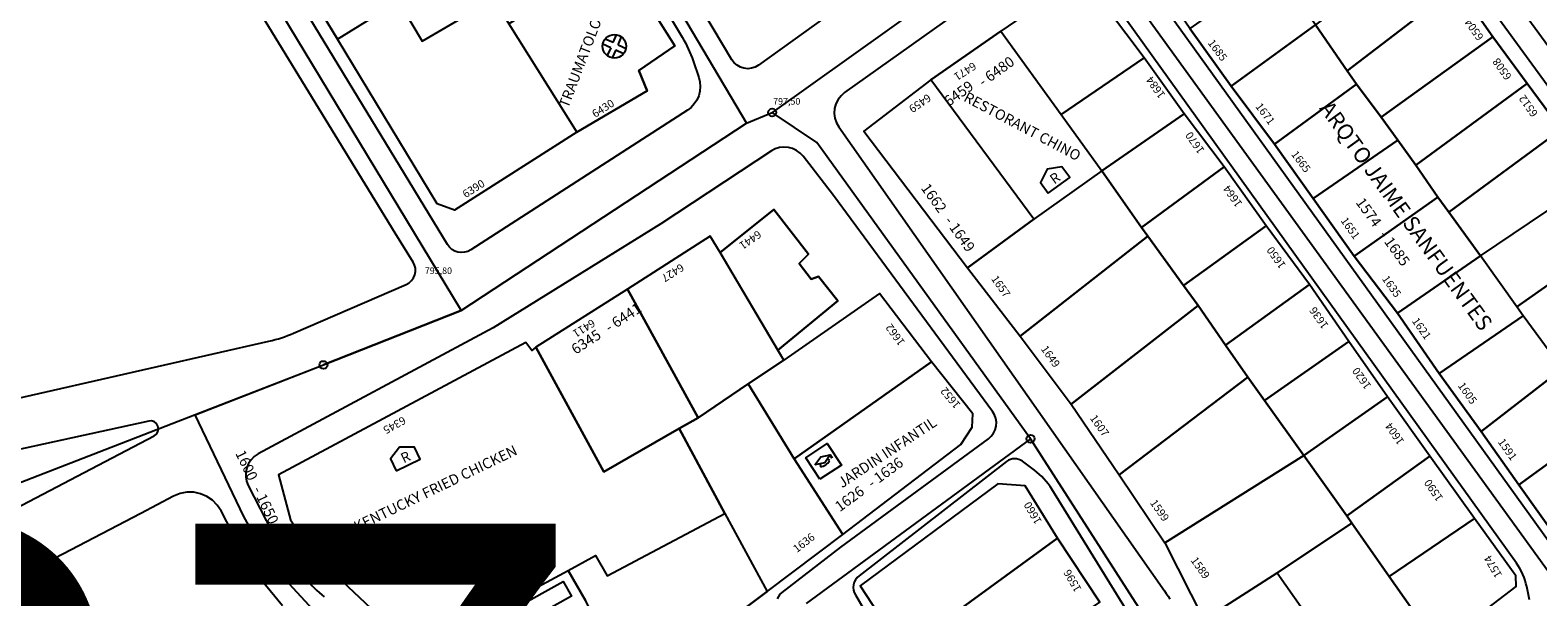
# Model space of a CAD drawing. Extents: x 349900 to 359800, y 6302173 to 6311512.
# Drawn here: x 353946 to 354235, y 6304356 to 6304464 of the extents above; entities that cross this region are included whole.
import ezdxf

# ---------------------------------------------------------------- set-up
doc = ezdxf.new("R2010")
doc.units = 0
doc.header["$MEASUREMENT"] = 0
doc.layers.get('0').update_dxf_attribs({"linetype": 'CONTINUOUS'})
for name, color, linetype in [('1010', 7, 'CONTINUOUS'), ('1400', 7, 'CONTINUOUS'), ('1500', 7, 'CONTINUOUS'), ('2000', 7, 'CONTINUOUS'), ('2510', 7, 'CONTINUOUS'), ('LIMITE_PREDIAL', 7, 'CONTINUOUS')]:
    doc.layers.add(name, color=color, linetype=linetype)

msp = doc.modelspace()

# ---------------------------------------------------------------- linework, layer by layer
at = {"color": 10}
for points in [[(353898.16, 6304607.79), (353911.12, 6304601.4), (353917.96, 6304593.72), (354028.75, 6304410.74), (354002.45, 6304400.31)], [(354192.08, 6304522.01), (354239.47, 6304457.28)], [(354044.62, 6304511.81), (354083.31, 6304446.53), (354088.22, 6304448.55)], [(354147.74, 6304491.04), (354088.22, 6304448.55)], [(354147.74, 6304491.04), (354149.48, 6304481.25), (354241.25, 6304354.43)], [(354002.45, 6304400.31), (354028.75, 6304410.74), (354083.31, 6304446.53), (354088.22, 6304448.55)], [(354137.61, 6304386.19), (354096.76, 6304442.86), (354088.22, 6304448.55)], [(353810.05, 6304325.76), (353977.81, 6304390.76), (354002.45, 6304400.31)], [(354015.75, 6304339.53), (354013.17, 6304344.1), (354000.49, 6304353.52), (353992.15, 6304362.58), (353987.24, 6304371.33), (353977.89, 6304390.8), (354002.45, 6304400.31)], [(354137.61, 6304386.19), (354094.7, 6304354.73)], [(354179.01, 6304309.69), (354163.18, 6304346.36), (354137.61, 6304386.19)]]:
    msp.add_lwpolyline(points, dxfattribs=at)
at = {"color": 1}
for points in [[(354057.36, 6304460.95), (354055.84, 6304461.63)], [(354057.79, 6304461.92), (354056.3, 6304462.59)], [(354057.36, 6304460.95), (354056.7, 6304459.46)], [(354057.79, 6304461.92), (354058.45, 6304463.41)], [(354058.76, 6304461.49), (354059.44, 6304463.01)], [(354058.76, 6304461.49), (354060.28, 6304460.82)], [(354058.33, 6304460.52), (354057.65, 6304459)], [(354058.33, 6304460.52), (354059.81, 6304459.86)], [(354140.99, 6304433.13), (354145.11, 6304436.12), (354143.62, 6304438.18), (354140.81, 6304437.72), (354139.5, 6304435.2), (354140.99, 6304433.13)], [(354016.35, 6304380.09), (354020.93, 6304382.3), (354019.82, 6304384.59), (354016.98, 6304384.63), (354015.24, 6304382.38), (354016.35, 6304380.09)]]:
    msp.add_lwpolyline(points, dxfattribs=at)
at = {"color": 4}
for points in [[(354097.35, 6304378.46), (354094.62, 6304382.58), (354098.75, 6304385.32), (354101.48, 6304381.19), (354097.35, 6304378.46)], [(354096.38, 6304381.21), (354097.51, 6304382.76), (354099.32, 6304383.14), (354098.26, 6304381.62), (354096.38, 6304381.2)], [(354099.32, 6304383.14), (354099.58, 6304382.51)], [(354099.32, 6304383.14), (354099.6, 6304382.53)], [(354099.32, 6304383.14), (354099.62, 6304382.54)], [(354099.32, 6304383.14), (354099.66, 6304382.57)], [(354099.32, 6304383.14), (354099.69, 6304382.59)], [(354099.32, 6304383.14), (354099.71, 6304382.6)], [(354099.32, 6304383.14), (354099.75, 6304382.63)], [(354097.41, 6304381.43), (354097.43, 6304380.85)], [(354098.77, 6304382.35), (354099.2, 6304382.03)]]:
    msp.add_lwpolyline(points, dxfattribs=at)
at = {"color": 1}
msp.add_circle((354058.06, 6304461.22), 2.25, dxfattribs=at)
at = {"color": 4}
msp.add_arc((354097.18, 6304383.17), 2.33, 276.2136, 330.4335, dxfattribs=at)
at = {"layer": '1400', "color": 2}
for points in [[(354239.15, 6304365.9), (354230.95, 6304377.4), (354223.75, 6304387.6), (354215.75, 6304398.7), (354207.75, 6304410.2), (354199.45, 6304421.1), (354191.65, 6304432.1), (354184.25, 6304442.5), (354175.95, 6304453.6), (354168.05, 6304464.6), (354156.59, 6304481.46), (354172.75, 6304492.5), (354183.35, 6304500.8), (354185.95, 6304497.3), (354194.64, 6304503.53), (354204.15, 6304489.9), (354206.45, 6304491.5), (354213.45, 6304481.4), (354219.25, 6304472.7), (354225.95, 6304463), (354232.55, 6304454.1), (354239.05, 6304445.3)], [(354058.9, 6304478.3), (354069.6, 6304461.3), (354062.7, 6304456.6), (354064.3, 6304452.7), (354050.9, 6304444.8), (354027.5, 6304429.9), (354024.2, 6304431.1), (354005.1, 6304462.6), (353996.5, 6304476.8)], [(354215.55, 6304346.6), (354230.45, 6304358), (354230.35, 6304360), (354222.45, 6304371), (354213.95, 6304382.9), (354205.85, 6304394.2), (354198.45, 6304404.8), (354190.95, 6304415.7), (354182.65, 6304426.9), (354174.65, 6304438.2), (354166.95, 6304448.3), (354159.35, 6304459), (354148.65, 6304473.3), (354146.35, 6304474), (354131.95, 6304464.1), (354118.55, 6304454.8), (354105.75, 6304445), (354125.55, 6304418.9), (354135.65, 6304405.8), (354145.35, 6304392.8), (354154.55, 6304379.3), (354163.25, 6304366.3), (354170.75, 6304351.6)], [(354088.55, 6304430), (354078.25, 6304421.8), (354076.35, 6304424.9), (354060.55, 6304414.8), (354043.05, 6304403.7), (354042.25, 6304403.1), (354041.15, 6304404.6), (353993.85, 6304379.3), (353996.15, 6304370.7), (354000.45, 6304364.2), (354020.35, 6304345.5), (354049.25, 6304361), (354052.55, 6304355.3)], [(354074.25, 6304347.3), (354087.25, 6304357), (354101.75, 6304367.9), (354124.25, 6304385.1), (354126.45, 6304388.4), (354126.55, 6304391), (354118.65, 6304400.9), (354108.75, 6304414), (354090.45, 6304401.2), (354089.32, 6304403.11), (354100.75, 6304412.6), (354097.05, 6304417.2), (354095.65, 6304416.7), (354093.35, 6304419.7), (354095.15, 6304421.5), (354088.55, 6304430)], [(354150.85, 6304355), (354142.75, 6304367.2), (354136.55, 6304377.2), (354131.35, 6304377.6), (354105.05, 6304358.1), (354110.55, 6304349.6)]]:
    msp.add_lwpolyline(points, dxfattribs=at)
at = {"layer": '1500', "color": 10}
for centre in [(354088.22, 6304448.56), (354002.44, 6304400.31), (354137.61, 6304386.2)]:
    msp.add_circle(centre, 0.759, dxfattribs=at)
at = {"layer": '2000', "color": 1}
for points in [[(354052, 6304494.7), (354071.02, 6304462.94), (354071.33, 6304462.41), (354071.63, 6304461.86), (354071.91, 6304461.31), (354072.18, 6304460.74), (354072.43, 6304460.18), (354072.67, 6304459.6), (354072.9, 6304459.02), (354073.1, 6304458.43), (354074.18, 6304455.27), (354074.4, 6304454.4), (354074.47, 6304453.51), (354074.39, 6304452.62), (354074.17, 6304451.76), (354073.81, 6304450.94), (354073.32, 6304450.2), (354072.71, 6304449.54), (354072, 6304449), (354030.6, 6304422.3), (354030.03, 6304422.01), (354029.42, 6304421.84), (354028.78, 6304421.79), (354028.15, 6304421.87), (354027.55, 6304422.07), (354027, 6304422.39), (354026.52, 6304422.82), (354026.14, 6304423.32), (353918.4, 6304600.3)], [(353874.85, 6304378.2), (353992.01, 6304404.85), (353992.62, 6304404.99), (353993.22, 6304405.15), (353993.82, 6304405.32), (353994.41, 6304405.51), (353995, 6304405.71), (353995.59, 6304405.92), (353996.17, 6304406.15), (353996.74, 6304406.39), (354018.25, 6304415.7), (354018.8, 6304416.01), (354019.27, 6304416.44), (354019.65, 6304416.95), (354019.9, 6304417.53), (354020.02, 6304418.15), (354020.01, 6304418.79), (354019.86, 6304419.41), (354019.59, 6304419.98), (354016.15, 6304425.5), (353911.85, 6304595.8)], [(354179.32, 6304524.99), (354085.6, 6304457.6), (354084.97, 6304457.24), (354084.28, 6304457.01), (354083.55, 6304456.94), (354082.83, 6304457.01), (354082.14, 6304457.23), (354081.5, 6304457.59), (354080.96, 6304458.07), (354080.52, 6304458.66), (354057.3, 6304497.6)], [(354192.65, 6304513.8), (354246.18, 6304440.42)], [(354232.96, 6304355.44), (354232.45, 6304357.95), (354232.31, 6304358.55), (354232.14, 6304359.14), (354231.94, 6304359.72), (354231.71, 6304360.29), (354231.45, 6304360.85), (354231.16, 6304361.39), (354230.84, 6304361.92), (354230.49, 6304362.43), (354147.21, 6304478.45), (354146.57, 6304479.18), (354145.79, 6304479.78), (354144.92, 6304480.21), (354143.97, 6304480.46), (354142.99, 6304480.53), (354142.02, 6304480.4), (354141.1, 6304480.09), (354140.25, 6304479.6), (354102.07, 6304452.36)], [(354239.25, 6304363.03), (354156.21, 6304478.47)], [(354102.07, 6304452.36), (354101.38, 6304451.75), (354100.81, 6304451.02), (354100.4, 6304450.2), (354100.16, 6304449.31), (354100.09, 6304448.39), (354100.21, 6304447.48), (354100.5, 6304446.6), (354100.95, 6304445.8), (354163.21, 6304357.15), (354163.56, 6304356.63), (354163.9, 6304356.11), (354164.23, 6304355.58)], [(354089.25, 6304355.62), (354089.46, 6304356.08), (354089.76, 6304356.48), (354090.13, 6304356.83), (354101.35, 6304365.5), (354129.56, 6304386.21), (354130.1, 6304386.7), (354130.54, 6304387.28), (354130.85, 6304387.94), (354131.03, 6304388.64), (354131.07, 6304389.37), (354130.96, 6304390.09), (354130.72, 6304390.77), (354130.35, 6304391.4), (354099.95, 6304432.7), (354094.15, 6304440.2), (354093.57, 6304440.82), (354092.89, 6304441.32), (354092.13, 6304441.68), (354091.31, 6304441.9), (354090.47, 6304441.96), (354089.63, 6304441.86), (354088.82, 6304441.61), (354088.07, 6304441.21), (354066.95, 6304427.3), (354034.85, 6304407.4), (353989.93, 6304383.3), (353989.21, 6304382.82), (353988.59, 6304382.2), (353988.11, 6304381.48), (353987.77, 6304380.68), (353987.59, 6304379.83), (353987.58, 6304378.96), (353987.73, 6304378.11), (353988.05, 6304377.3), (353992.62, 6304368.33), (353992.91, 6304367.78)], [(353864.65, 6304331.6), (353970.08, 6304386.77), (353970.51, 6304387.1), (353970.79, 6304387.56), (353970.89, 6304388.1), (353970.8, 6304388.63), (353970.53, 6304389.1), (353970.11, 6304389.45), (353969.59, 6304389.62), (353969.05, 6304389.6), (353853.75, 6304364.4), (353852.49, 6304363.97), (353851.36, 6304363.26), (353850.42, 6304362.32), (353849.71, 6304361.19), (353849.28, 6304359.93), (353849.15, 6304358.61), (353849.31, 6304357.28), (353849.78, 6304356.03), (353853.95, 6304347.8)], [(354159.64, 6304347.43), (354141.66, 6304376.57), (354141.33, 6304377.09), (354140.97, 6304377.59), (354140.58, 6304378.07), (354140.18, 6304378.54), (354139.75, 6304378.98), (354139.3, 6304379.41), (354138.83, 6304379.81), (354138.34, 6304380.19), (354136.05, 6304381.9), (354135.71, 6304382.11), (354135.34, 6304382.27), (354134.94, 6304382.36), (354134.54, 6304382.39), (354134.14, 6304382.36), (354133.75, 6304382.25), (354133.38, 6304382.09), (354133.04, 6304381.87), (354104.83, 6304360.03), (354104.45, 6304359.68), (354104.15, 6304359.27), (354103.92, 6304358.81), (354103.78, 6304358.32), (354103.73, 6304357.81), (354103.77, 6304357.3), (354103.9, 6304356.81), (354104.12, 6304356.35), (354106.78, 6304351.85)], [(353994.6, 6304354.25), (353989.88, 6304360.02), (353989.49, 6304360.5), (353989.12, 6304361), (353988.76, 6304361.51), (353988.41, 6304362.02), (353988.07, 6304362.55), (353987.75, 6304363.08), (353987.44, 6304363.62), (353987.15, 6304364.17), (353982.86, 6304372.41), (353982.14, 6304373.51), (353981.22, 6304374.45), (353980.13, 6304375.19), (353978.92, 6304375.71), (353977.63, 6304375.98), (353976.31, 6304375.99), (353975.02, 6304375.74), (353973.8, 6304375.25), (353967.5, 6304371.95), (353863.1, 6304317.54)], [(353992.91, 6304367.78), (353993.21, 6304367.23), (353993.52, 6304366.69), (353993.85, 6304366.16), (353994.19, 6304365.64), (353994.54, 6304365.13), (353994.91, 6304364.62), (353995.29, 6304364.13), (353997.65, 6304361.1), (353999.89, 6304358.57), (354000.31, 6304358.11), (354000.74, 6304357.66), (354001.19, 6304357.22), (354001.64, 6304356.8), (354002.11, 6304356.39), (354002.58, 6304355.99)], [(354020.55, 6304343.5), (354048.29, 6304358.95), (354049.86, 6304356.15), (354021.34, 6304340.19)]]:
    msp.add_lwpolyline(points, dxfattribs=at)
at = {"layer": 'LIMITE_PREDIAL', "color": 4}
for points in [[(354022, 6304491.8), (353996.5, 6304476.8), (354005.1, 6304462.6), (354016.8, 6304469.8), (354021.3, 6304462.2), (354035.1, 6304470.3), (354031.6, 6304476.3), (354024.8, 6304487.3), (354022, 6304491.8)], [(354192.05, 6304465.3), (354198.15, 6304456.5), (354219.25, 6304472.7), (354213.45, 6304481.4), (354203.05, 6304473.6), (354192.05, 6304465.3)], [(354037.9, 6304465.5), (354050.9, 6304444.8), (354064.3, 6304452.7), (354062.7, 6304456.6), (354069.6, 6304461.3), (354058.9, 6304478.3), (354037.9, 6304465.5)], [(354168.05, 6304464.6), (354175.95, 6304453.6), (354192.05, 6304465.3), (354184.35, 6304476.1), (354168.05, 6304464.6)], [(354143.45, 6304448.2), (354159.35, 6304459), (354148.65, 6304473.3), (354146.35, 6304474), (354131.95, 6304464.1), (354143.45, 6304448.2)], [(354198.15, 6304456.5), (354199.95, 6304454), (354204.65, 6304447.7), (354225.95, 6304463), (354219.25, 6304472.7), (354198.15, 6304456.5)], [(354005.1, 6304462.6), (354016.8, 6304469.8), (354021.3, 6304462.2), (354035.1, 6304470.3), (354037.9, 6304465.5), (354050.9, 6304444.8), (354027.5, 6304429.9), (354024.2, 6304431.1), (354005.1, 6304462.6)], [(354118.55, 6304454.8), (354131.95, 6304464.1), (354143.45, 6304448.2), (354151.25, 6304437.4), (354138.25, 6304428.2), (354118.55, 6304454.8)], [(354175.95, 6304453.6), (354184.25, 6304442.5), (354199.95, 6304454), (354198.15, 6304456.5), (354192.05, 6304465.3), (354175.95, 6304453.6)], [(354204.65, 6304447.7), (354207.85, 6304443.3), (354211.25, 6304438.5), (354232.55, 6304454.1), (354225.95, 6304463), (354204.65, 6304447.7)], [(354151.25, 6304437.4), (354166.95, 6304448.3), (354159.35, 6304459), (354143.45, 6304448.2), (354151.25, 6304437.4)], [(354118.55, 6304454.8), (354105.75, 6304445), (354125.55, 6304418.9), (354138.25, 6304428.2), (354118.55, 6304454.8)], [(354184.25, 6304442.5), (354191.65, 6304432.1), (354207.85, 6304443.3), (354204.65, 6304447.7), (354199.95, 6304454), (354184.25, 6304442.5)], [(354211.25, 6304438.5), (354215.45, 6304432.4), (354217.55, 6304429.5), (354239.05, 6304445.3), (354232.55, 6304454.1), (354211.25, 6304438.5)], [(354158.85, 6304426.6), (354174.65, 6304438.2), (354166.95, 6304448.3), (354151.25, 6304437.4), (354158.85, 6304426.6)], [(354217.55, 6304429.5), (354223.65, 6304421.2), (354245.65, 6304436), (354239.05, 6304445.3), (354217.55, 6304429.5)], [(354191.65, 6304432.1), (354199.45, 6304421.1), (354215.45, 6304432.4), (354211.25, 6304438.5), (354207.85, 6304443.3), (354191.65, 6304432.1)], [(354166.85, 6304415.5), (354182.65, 6304426.9), (354174.65, 6304438.2), (354158.85, 6304426.6), (354160.05, 6304424.9), (354166.85, 6304415.5)], [(354223.65, 6304421.2), (354245.65, 6304436), (354250.25, 6304438.9), (354256.65, 6304429.8), (354255.05, 6304428.7), (354242.35, 6304419.7), (354230.55, 6304411.4), (354223.65, 6304421.2)], [(354125.55, 6304418.9), (354135.65, 6304405.8), (354160.05, 6304424.9), (354158.85, 6304426.6), (354151.25, 6304437.4), (354138.25, 6304428.2), (354125.55, 6304418.9)], [(354199.45, 6304421.1), (354207.75, 6304410.2), (354223.65, 6304421.2), (354217.55, 6304429.5), (354215.45, 6304432.4), (354199.45, 6304421.1)], [(354078.25, 6304421.8), (354088.55, 6304430), (354095.15, 6304421.5), (354093.35, 6304419.7), (354095.65, 6304416.7), (354097.05, 6304417.2), (354100.75, 6304412.6), (354089.32, 6304403.11), (354078.25, 6304421.8)], [(354174.85, 6304404.1), (354190.95, 6304415.7), (354182.65, 6304426.9), (354166.85, 6304415.5), (354169.65, 6304411.7), (354174.85, 6304404.1)], [(354060.55, 6304414.8), (354074.05, 6304390.2), (354083.65, 6304396.7), (354090.45, 6304401.2), (354078.25, 6304421.8), (354076.35, 6304424.9), (354060.55, 6304414.8)], [(354135.65, 6304405.8), (354145.35, 6304392.8), (354169.65, 6304411.7), (354166.85, 6304415.5), (354160.05, 6304424.9), (354135.65, 6304405.8)], [(354207.75, 6304410.2), (354215.75, 6304398.7), (354231.75, 6304409.7), (354230.55, 6304411.4), (354223.65, 6304421.2), (354207.75, 6304410.2)], [(354230.55, 6304411.4), (354242.35, 6304419.7), (354268.95, 6304384.6), (354256.55, 6304375.6), (354246.75, 6304388.9), (354239.25, 6304399.6), (354231.75, 6304409.7), (354230.55, 6304411.4)], [(354043.05, 6304403.7), (354056.05, 6304379.9), (354070.45, 6304388.2), (354074.05, 6304390.2), (354060.55, 6304414.8), (354043.05, 6304403.7)], [(354182.35, 6304393.5), (354198.45, 6304404.8), (354190.95, 6304415.7), (354174.85, 6304404.1), (354179.15, 6304398), (354182.35, 6304393.5)], [(354083.65, 6304396.7), (354092.45, 6304382.4), (354118.65, 6304400.9), (354108.75, 6304414), (354090.45, 6304401.2), (354083.65, 6304396.7)], [(354145.35, 6304392.8), (354154.55, 6304379.3), (354179.15, 6304398), (354174.85, 6304404.1), (354169.65, 6304411.7), (354145.35, 6304392.8)], [(354215.75, 6304398.7), (354223.75, 6304387.6), (354239.25, 6304399.6), (354231.75, 6304409.7), (354215.75, 6304398.7)], [(354079.15, 6304371.9), (354070.45, 6304388.2), (354056.05, 6304379.9), (354043.05, 6304403.7), (354042.25, 6304403.1), (354041.15, 6304404.6), (353993.85, 6304379.3), (353996.15, 6304370.7), (354000.45, 6304364.2), (354020.35, 6304345.5), (354049.25, 6304361), (354054.45, 6304363.9), (354056.65, 6304360), (354079.15, 6304371.9)], [(354189.85, 6304383), (354205.85, 6304394.2), (354198.45, 6304404.8), (354182.35, 6304393.5), (354189.85, 6304383)], [(354092.45, 6304382.4), (354101.75, 6304367.9), (354124.25, 6304385.1), (354126.45, 6304388.4), (354126.55, 6304391), (354118.65, 6304400.9), (354092.45, 6304382.4)], [(354154.55, 6304379.3), (354163.25, 6304366.3), (354189.85, 6304383), (354182.35, 6304393.5), (354179.15, 6304398), (354154.55, 6304379.3)], [(354223.75, 6304387.6), (354230.95, 6304377.4), (354246.75, 6304388.9), (354239.25, 6304399.6), (354223.75, 6304387.6)], [(354083.65, 6304396.7), (354074.05, 6304390.2), (354070.45, 6304388.2), (354079.15, 6304371.9), (354087.25, 6304357), (354101.75, 6304367.9), (354092.45, 6304382.4), (354083.65, 6304396.7)], [(354198.05, 6304371.5), (354213.95, 6304382.9), (354205.85, 6304394.2), (354189.85, 6304383), (354198.05, 6304371.5)], [(354230.95, 6304377.4), (354239.15, 6304365.9), (354240.25, 6304366.5), (354241.35, 6304364.9), (354256.55, 6304375.6), (354246.75, 6304388.9), (354230.95, 6304377.4)], [(354163.25, 6304366.3), (354170.75, 6304351.6), (354184.75, 6304360.6), (354199.05, 6304370.1), (354198.05, 6304371.5), (354189.85, 6304383), (354163.25, 6304366.3)], [(354199.05, 6304370.1), (354206.15, 6304359.9), (354222.45, 6304371), (354213.95, 6304382.9), (354198.05, 6304371.5), (354199.05, 6304370.1)], [(354105.05, 6304358.1), (354110.55, 6304349.6), (354113.15, 6304345.6), (354142.75, 6304367.2), (354136.55, 6304377.2), (354131.35, 6304377.6), (354105.05, 6304358.1)], [(354060.05, 6304340.5), (354052.55, 6304355.3), (354049.25, 6304361), (354054.45, 6304363.9), (354056.65, 6304360), (354079.15, 6304371.9), (354087.25, 6304357), (354074.25, 6304347.3), (354060.05, 6304340.5)], [(354199.05, 6304370.1), (354184.75, 6304360.6), (354200.55, 6304338.1), (354206.25, 6304342), (354208.45, 6304341.6), (354215.55, 6304346.6), (354206.15, 6304359.9), (354199.05, 6304370.1)], [(354206.15, 6304359.9), (354215.55, 6304346.6), (354230.45, 6304358), (354230.35, 6304360), (354222.45, 6304371), (354206.15, 6304359.9)], [(354113.15, 6304345.6), (354120.25, 6304334.2), (354150.85, 6304355), (354142.75, 6304367.2), (354113.15, 6304345.6)], [(354170.75, 6304351.6), (354184.75, 6304360.6), (354200.55, 6304338.1), (354197.75, 6304335.5), (354198.15, 6304334.2), (354183.45, 6304323.7), (354182.05, 6304323.6), (354170.75, 6304351.6)]]:
    msp.add_lwpolyline(points, dxfattribs=at)

# ---------------------------------------------------------------- texts
at = {"color": 1}
for s, height, rotation, p in [(' TRAUMATOLOGICO', 2, 69.0308, (354048.99, 6304448.69)), ('RESTORANT CHINO', 2, 331.9717, (354124.66, 6304450.85)), ('R', 1.91, 35.8672, (354142.16, 6304434.77)), ('KENTUCKY FRIED CHICKEN', 2, 25.7831, (354008.85, 6304368.4)), ('R', 1.91, 25.7831, (354017.79, 6304381.49))]:
    msp.add_text(s, height=height, rotation=rotation, dxfattribs=at).set_placement(p)
for s, p in [('797,50', (354088.4, 6304450.07)), ('795,80', (354021.81, 6304417.7))]:
    msp.add_text(s, height=1.25, dxfattribs=at).set_placement(p)
at = {"color": 10}
msp.add_text('ARQTO JAIME SANFUENTES', height=3, rotation=305.9022, dxfattribs=at).set_placement((354192.71, 6304449.35))
at = {"color": 4}
msp.add_text('JARDIN INFANTIL', height=2, rotation=33.518, dxfattribs=at).set_placement((354101.59, 6304376.72))
at = {"color": 3}
msp.add_text('587', height=110, dxfattribs=at).set_placement((353804.04, 6304260))
at = {"layer": '1010', "color": 10}
for s, rotation, p in [(' - 6480', 35.5234, (354128.05, 6304453.05)), ('6459', 35.5234, (354121.99, 6304449.64)), ('1662', 305.7876, (354116.56, 6304434.1)), ('1574', 305.9022, (354199.67, 6304431.37)), (' - 1649', 305.7876, (354120.7, 6304428.36)), (' - 1685', 305.9022, (354203.82, 6304425.64)), (' - 6441', 33.2888, (354056.58, 6304406.12)), ('6345', 33.2888, (354050.66, 6304402.24)), ('1600', 295.6462, (353985.54, 6304383.45)), (' - 1636', 36.2682, (354106.85, 6304376.34)), (' - 1650', 295.6462, (353988.61, 6304377.07)), ('1626', 36.2682, (354101.15, 6304372.16))]:
    msp.add_text(s, height=2, rotation=rotation, dxfattribs=at).set_placement(p)
at = {"layer": '2510', "color": 4}
for s, rotation, p in [('6504', 125.3632, (354224.32, 6304462.99)), ('1685', 306.8762, (354171.4, 6304461.84)), ('6471', 212.7965, (354126.61, 6304458.29)), ('6508', 125.3632, (354229.67, 6304455.44)), ('1684', 125.3059, (354163.45, 6304451.93)), ('6430', 32.3721, (354054.37, 6304447.5)), ('6459', 214.4581, (354117.92, 6304452.22)), ('1671', 306.8762, (354180.51, 6304449.69)), ('6512', 125.3632, (354234.69, 6304448.38)), ('1670', 125.3059, (354170.94, 6304441.35)), ('1665', 306.8762, (354187.35, 6304440.56)), ('6390', 32.3721, (354029.62, 6304432.16)), ('1664', 125.3059, (354178.17, 6304431.14)), ('1651', 305.3865, (354196.82, 6304427.88)), ('6441', 215.2029, (354085.48, 6304426.13)), ('1650', 125.3059, (354186.49, 6304419.4)), ('6427', 211.9944, (354070.76, 6304419.77)), ('1657', 305.3292, (354130.01, 6304416.76)), ('1635', 305.3865, (354204.72, 6304416.76)), ('6411', 211.9944, (354053.78, 6304409.16)), ('1636', 125.3059, (354194.65, 6304407.88)), ('1621', 305.3865, (354210.44, 6304408.7)), ('1662', 126.4518, (354113.68, 6304404.69)), ('1649', 305.3292, (354139.51, 6304403.36)), ('1620', 125.3059, (354202.83, 6304396.33)), ('1652', 130.0041, (354124.32, 6304392.76)), ('1605', 305.3865, (354219.21, 6304396.35)), ('6345', 208.8431, (354017.66, 6304390.55)), ('1607', 305.3292, (354148.88, 6304390.14)), ('1604', 124.5037, (354209.12, 6304385.71)), ('1591', 305.3865, (354226.86, 6304385.59)), ('1590', 124.5037, (354216.55, 6304374.9)), ('1599', 305.3292, (354160.37, 6304373.94)), ('1660', 120.3784, (354139.82, 6304370.44)), ('1636', 37.8152, (354092.94, 6304364.35)), ('1589', 305.3292, (354168.14, 6304362.96)), ('1574', 120.092, (354227.8, 6304360.17)), ('1596', 120.3784, (354147.41, 6304357.49))]:
    msp.add_text(s, height=1.5, rotation=rotation, dxfattribs=at).set_placement(p)

doc.saveas('drawing.dxf')
